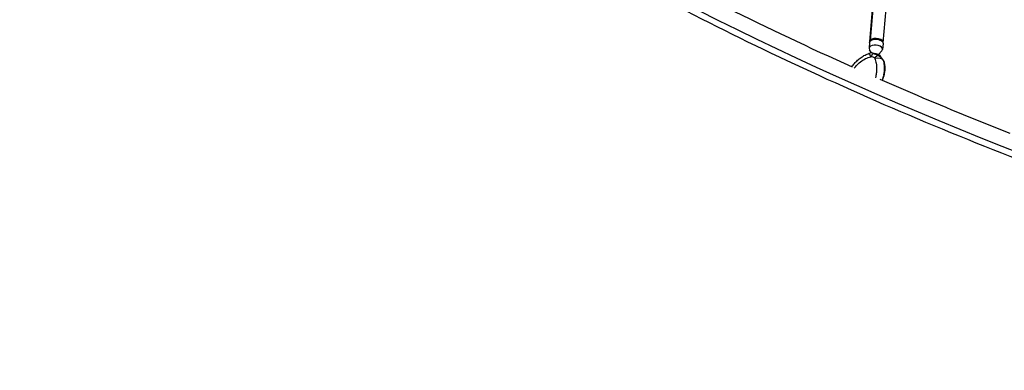
# Model space of a CAD drawing. Units: millimetres. Extents: x -9640 to 9647, y -8051 to 8130.
# Drawn here: x 1435 to 4200, y 1576 to 2562 of the extents above; entities that cross this region are included whole.
import ezdxf

# ---------------------------------------------------------------- set-up
doc = ezdxf.new("R2010")
doc.units = ezdxf.units.MM
doc.header["$LTSCALE"] = 20
doc.layers.add('2d', color=230, linetype='Continuous')

msp = doc.modelspace()

# ---------------------------------------------------------------- linework, layer by layer
at = {"layer": '2d'}
for p, q in [((3860.2, 2497.5), (3907.9, 3062.2)), ((3822.3, 2500.7), (3866.9, 3027.9)), ((3824.5, 2505), (3868.9, 3029.5)), ((3822.1, 2498.2), (3820.7, 2481.8)), ((3859.9, 2495), (3858.6, 2478.6)), ((3827.4, 2468.7), (3821.8, 2477.6)), ((3847.2, 2464), (3856.7, 2474.7)), ((3863.4, 2439), (3863.1, 2440.5))]:
    msp.add_line(p, q, dxfattribs=at)
msp.add_arc((3836.8, 2446.9), 20, 23.3671, 96.8315, dxfattribs=at)
for centre, major_axis, ratio, start_param, end_param in [((3854.8, 3071.8), (-3718.4, 2587.6), 0.105684, -2.253544, -1.31603), ((913.1, 2711), (-3317.6, -1115.1), 0, -2.011876, -1.135307), ((5774.8, 3508.5), (4362.5, -1221.1), 0.383865, -2.273476, -1.332972), ((3839.6, 2480.2), (18.9, -1.6), 0.556927, -0.39687, 3.538463), ((3841.2, 2499.1), (-18.9, 1.6), 0.556927, -0.441475, 0.11801), ((3841.2, 2499.1), (18.9, -1.6), 0.556927, -0.11801, 2.700118), ((3829.2, 2444.1), (-8, 23.7), 0.046818, -0.95879, 0), ((3844, 2417), (-76.2, 45.7), 0.331223, -1.272987, -1.158175), ((3837.3, 2440.5), (24.1, 6.5), 0.492233, 0.070812, 1.462352), ((3763.8, 2419), (97.1, 30.2), 0.884648, -0.472076, -0.034406)]:
    msp.add_ellipse(centre, major_axis=major_axis, ratio=ratio, start_param=start_param, end_param=end_param, dxfattribs=at)
at = {"layer": '2d', "extrusion": (0, 0, -1)}
for centre, major_axis, ratio, start_param, end_param in [((903.5, 2739.6), (3346.2, 1124.7), 0, -2.006286, -1.129716), ((3841, 2496.6), (-18.9, 1.6), 0.556927, 0, 3.141593), ((3841.2, 2499.1), (15.9, -1.3), 0.556927, -2.506074, -0.635519), ((3850.3, 2427.5), (72.1, -43.3), 0.331223, -2.023317, -1.828706), ((3763.8, 2419), (97.1, 30.2), 0.884648, 0.034406, 0.472076)]:
    msp.add_ellipse(centre, major_axis=major_axis, ratio=ratio, start_param=start_param, end_param=end_param, dxfattribs=at)
at = {"layer": '2d'}
for points, knots in [([(6415.3, 1776.1), (6246.6, 1916.4), (6063.1, 2064.3), (5672.6, 2370.5), (5465.6, 2528.8), (5035.5, 2850), (4812.4, 3013), (4357.7, 3338.1), (4126.2, 3500.1), (3662.9, 3817.6), (3431.2, 3973.1), (3203.3, 4122.5)], [5.6004379, 5.6004379, 5.6004379, 5.6004379, 5.7879407, 5.7879407, 5.9754435, 5.9754435, 6.1629464, 6.1629464, 6.3504492, 6.3504492, 6.537952, 6.537952, 6.537952, 6.537952]), ([(2602.2, 2997.9), (2791.6, 2871.8), (2999.6, 2748.8), (3445.5, 2512.8), (3683.4, 2400), (4180.9, 2188.4), (4440.4, 2089.6), (4972, 1909.7), (5244, 1828.6), (5791.1, 1686.7), (6066.1, 1625.9), (6337.8, 1576.4)], [3.9026712, 3.9026712, 3.9026712, 3.9026712, 4.0907721, 4.0907721, 4.2788729, 4.2788729, 4.4669738, 4.4669738, 4.6550747, 4.6550747, 4.8431756, 4.8431756, 4.8431756, 4.8431756]), ([(3772.2, 2429.9), (3774.4, 2433.1), (3776.8, 2436.2), (3782.1, 2442.3), (3785, 2445.3), (3791.3, 2451), (3794.6, 2453.6), (3801.6, 2458.5), (3805.3, 2460.7), (3813, 2464.6), (3817, 2466.3), (3821.1, 2467.7)], [-48.02697, -48.02697, -48.02697, -48.02697, -39.195789, -39.195789, -29.768899, -29.768899, -20.342008, -20.342008, -10.915117, -10.915117, -1.488226, -1.488226, -1.488226, -1.488226]), ([(3821.1, 2467.7), (3821.3, 2467.8), (3821.4, 2467.8), (3821.7, 2467.9), (3821.9, 2468), (3822.2, 2468.1), (3822.3, 2468.1), (3822.6, 2468.2), (3822.8, 2468.3), (3823.1, 2468.4), (3823.2, 2468.4), (3823.4, 2468.5)], [-67.380409, -67.380409, -67.380409, -67.380409, -67.039808, -67.039808, -66.699207, -66.699207, -66.358606, -66.358606, -66.018005, -66.018005, -65.677403, -65.677403, -65.677403, -65.677403]), ([(3831.7, 2467.9), (3829.1, 2468.6), (3827, 2468.8), (3824.6, 2468.7), (3823.9, 2468.6), (3823.4, 2468.5)], [1.238882, 1.238882, 1.238882, 1.238882, 11.753635, 11.753635, 16.437343, 16.437343, 16.437343, 16.437343]), ([(3827.3, 2458.4), (3827.3, 2458.4), (3827.3, 2458.4), (3827.9, 2460.4), (3828.6, 2462.2), (3830.1, 2465.4), (3830.8, 2466.8), (3831.7, 2467.9)], [-0.037723, -0.037723, -0.037723, -0.037723, 0, 0, 7.155566, 7.155566, 14.386049, 14.386049, 14.386049, 14.386049]), ([(3845.8, 2461.7), (3844.3, 2460.8), (3842.7, 2459.8), (3839.5, 2457.4), (3837.8, 2456), (3836.1, 2454.5), (3836.1, 2454.5), (3836.1, 2454.5)], [0.000493, 0.000493, 0.000493, 0.000493, 7.229077, 7.229077, 14.382658, 14.382658, 14.42037, 14.42037, 14.42037, 14.42037]), ([(3861.1, 2447.8), (3860.6, 2448.9), (3859.8, 2450.2), (3857.2, 2453.1), (3855.4, 2454.7), (3851.2, 2458.1), (3848.7, 2459.9), (3845.8, 2461.7)], [0, 0, 0, 0, 7.296458, 7.296458, 15.435418, 15.435418, 24.441619, 24.441619, 24.441619, 24.441619]), ([(3778.9, 2425.5), (3779.9, 2427), (3781.1, 2428.5), (3786.4, 2435), (3791.2, 2439.7), (3800.9, 2447.1), (3805.7, 2450.1), (3815.5, 2454.8), (3820.4, 2456.6), (3825.5, 2458)], [-48.768271, -48.768271, -48.768271, -48.768271, -44.028475, -44.028475, -27.613052, -27.613052, -13.806526, -13.806526, -1.488226, -1.488226, -1.488226, -1.488226]), ([(3836.7, 2453), (3838.3, 2448.8), (3839.5, 2444.3), (3840.4, 2439.8), (3841.5, 2433.9), (3841.9, 2427.9), (3841.8, 2421.9), (3841.7, 2418.2), (3841.4, 2414.4), (3840.8, 2410.6), (3840.6, 2408.8), (3840.2, 2406.9), (3839.8, 2405), (3839.4, 2403), (3838.9, 2401), (3838.4, 2399)], [-75.879584, -75.879584, -75.879584, -75.879584, -63.82844, -63.82844, -63.82844, -48.354879, -48.354879, -48.354879, -38.683903, -38.683903, -38.683903, -33.848415, -33.848415, -33.848415, -28.601992, -28.601992, -28.601992, -28.601992]), ([(3857.9, 2391.9), (3858.8, 2393.9), (3859.6, 2395.9), (3861.5, 2401.1), (3862.4, 2404.4), (3863.9, 2411.2), (3864.4, 2414.6), (3864.9, 2421.5), (3864.9, 2425), (3864.5, 2432), (3864.1, 2435.5), (3863.4, 2439)], [-45.641578, -45.641578, -45.641578, -45.641578, -40.282663, -40.282663, -31.856924, -31.856924, -23.431185, -23.431185, -15.005446, -15.005446, -6.579708, -6.579708, -6.579708, -6.579708]), ([(3862.5, 2406.8), (3862.9, 2409.4), (3863.3, 2412), (3863.6, 2414.6), (3864.2, 2421), (3864.3, 2427.4), (3863.7, 2433.6), (3863.2, 2438.5), (3862.3, 2443.3), (3861.1, 2447.8)], [42.173465, 42.173465, 42.173465, 42.173465, 48.354879, 48.354879, 48.354879, 63.82844, 63.82844, 63.82844, 75.879584, 75.879584, 75.879584, 75.879584]), ([(3863.4, 2439), (3863.9, 2436.2), (3864.3, 2433.4), (3864.9, 2425.4), (3864.8, 2420.2), (3863.7, 2412.3), (3863.2, 2409.5), (3862.5, 2406.8)], [6.579708, 6.579708, 6.579708, 6.579708, 13.806526, 13.806526, 27.613052, 27.613052, 35.19538, 35.19538, 35.19538, 35.19538]), ([(3850.6, 2395.1), (3885.4, 2379.8), (3920.5, 2364.7), (4041.2, 2313.3), (4127.9, 2277.8), (4215.7, 2243.2)], [4.25203246, 4.25203246, 4.25203246, 4.25203246, 4.27887293, 4.27887293, 4.34385419, 4.34385419, 4.34385419, 4.34385419])]:
    msp.add_open_spline(points, degree=3, knots=knots, dxfattribs=at)
for points in [[(3421.6, 2596.2), (3535.4, 2539.2), (3652.8, 2483.6), (3773, 2429.5)], [(3825.5, 2458), (3826.1, 2458.1), (3826.7, 2458.3), (3827.3, 2458.4)], [(3836.1, 2454.5), (3836.3, 2454), (3836.5, 2453.5), (3836.7, 2453)], [(3857.6, 2392), (3859.7, 2396.8), (3861.3, 2401.8), (3862.5, 2406.8)], [(3862.5, 2406.8), (3861.3, 2401.8), (3859.7, 2396.8), (3857.6, 2392)]]:
    msp.add_open_spline(points, degree=3, dxfattribs=at)
msp.add_rational_spline([(3861.8, 2446.2), (3861.5, 2447), (3861.1, 2447.8)], [1.00000349451, 1.00000902714, 1.00001323423], degree=2, dxfattribs=at)

doc.saveas('drawing.dxf')
